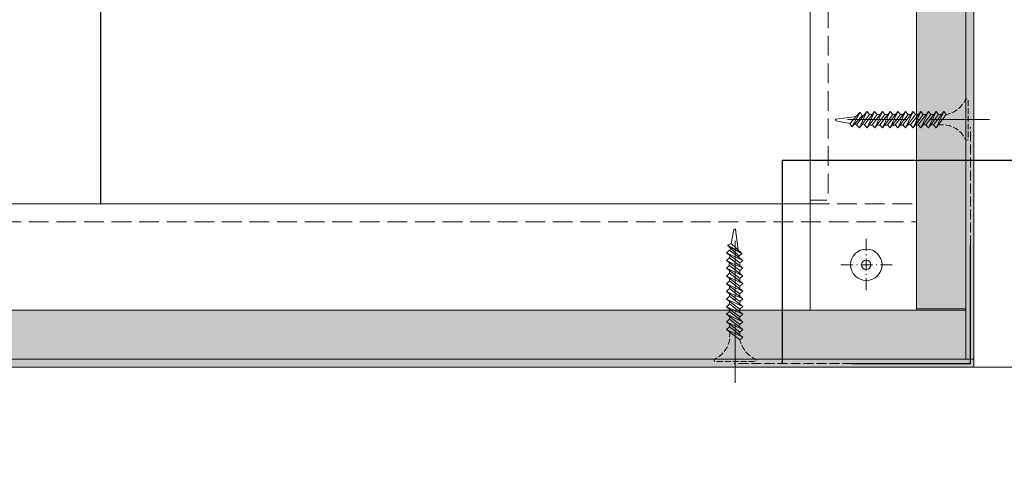
# Model space of a CAD drawing. Units: millimetres. Extents: x -3226090 to -3214991, y -7778 to -3893.
# Drawn here: x -3225353 to -3225103, y -7778 to -7665 of the extents above; entities that cross this region are included whole.
import ezdxf

# ---------------------------------------------------------------- set-up
doc = ezdxf.new("R2010")
doc.units = ezdxf.units.MM
doc.header["$MEASUREMENT"] = 0
for name, pattern in [('ITR-37-0_12_MM', [2, 1.5, -0.5]), ('STREGP3', [5, 3, -0.9, 0.2, -0.9]), ('Takart vonal_01', [7, 5, -2]), ('Takart vonal_05', [3.3, 2.5, -0.8]), ('Tengelyvonal_01', [21, 15, -3, 0, -3]), ('thk_line_type', [945, 540, -405]), ('Wipeout_Contour', [1000, 0, -1000])]:
    doc.linetypes.add(name, pattern=pattern)
for name, color, linetype, lineweight in [('0_Toll_száma__1', 7, 'Continuous', 5), ('0_Toll_száma__101', 253, 'Continuous', 5), ('0_Toll_száma__2', 7, 'Continuous', 13), ('0_Toll_száma__3', 7, 'Continuous', 15), ('0_Toll_száma__4', 7, 'Continuous', 20), ('0_Toll_száma__5', 7, 'Continuous', 25), ('0_Toll_száma__7', 7, 'Continuous', 35)]:
    doc.layers.add(name, color=color, linetype=linetype, lineweight=lineweight)
doc.layers.add('0_Toll_száma__21', color=7, linetype='Continuous', lineweight=5, true_color=0x3a3a3a)
doc.styles.add('ELKÉSZÜLT_STÍLUS_1', font='txt')
doc.dimstyles.new('ELKÉSZÜLT_STÍLUS__1', dxfattribs={"dimtxt": 0.18, "dimasz": 14.592, "dimexe": 0.18, "dimexo": 0.0625, "dimgap": 0.09, "dimtad": 0, "dimtih": 1, "dimtoh": 1, "dimdec": 4, "dimzin": 0, "dimdsep": 46, "dimcen": 0.09, "dimadec": 0, "dimazin": 0, "dimtfac": 1, "dimtdec": 4, "dimtmove": 0, "dimatfit": 3, "dimldrblk": 'ARROWHEAD_5', "dimfxl": 1, "dimtolj": 1, "dimtzin": 0, "dimarcsym": 0})
doc.dimstyles.new('ELKÉSZÜLT_STÍLUS__3', dxfattribs={"dimtxt": 11.25, "dimasz": 6.65, "dimexe": 0.18, "dimexo": 0, "dimgap": 0.09, "dimtad": 1, "dimlfac": 0.001, "dimzin": 0, "dimdsep": 46, "dimtxsty": 'ELKÉSZÜLT_STÍLUS_1', "dimblk": 'ARROWHEAD_6', "dimblk1": 'ARROWHEAD_6', "dimblk2": 'ARROWHEAD_6', "dimcen": 0.09, "dimclrd": 7, "dimclre": 7, "dimclrt": 7, "dimadec": 0, "dimazin": 0, "dimtfac": 1, "dimtdec": 4, "dimtmove": 2, "dimatfit": 3, "dimfxl": 1, "dimtolj": 1, "dimtzin": 0, "dimarcsym": 0})
doc.dimstyles.new('ELKÉSZÜLT_STÍLUS__4', dxfattribs={"dimtxt": 11.25, "dimasz": 6.65, "dimexe": 0.18, "dimexo": 0, "dimgap": 0.09, "dimtad": 1, "dimlfac": 0.001, "dimzin": 0, "dimdsep": 46, "dimtxsty": 'ELKÉSZÜLT_STÍLUS_1', "dimblk": 'ARROWHEAD_6', "dimblk1": 'ARROWHEAD_6', "dimblk2": 'ARROWHEAD_6', "dimcen": 0.09, "dimclrd": 7, "dimclre": 7, "dimclrt": 7, "dimadec": 0, "dimazin": 0, "dimtfac": 1, "dimtdec": 4, "dimtmove": 0, "dimatfit": 3, "dimfxl": 1, "dimtolj": 1, "dimtzin": 0, "dimarcsym": 0})

# ---------------------------------------------------------------- blocks, each defined once
blk = doc.blocks.new('ARROWHEAD_5')
at = {"color": 0, "linetype": 'Continuous', "lineweight": 0}
blk.add_line((0, 0), (-1, 0), dxfattribs=at)
blk.add_solid([(-1, 0.2679), (0, 0), (-1, -0.2679), (-1, 0.2679)], dxfattribs=at)
blk = doc.blocks.new('*D13', base_point=(-3222426.7, -5311.75))
at = {"layer": '0_Toll_száma__2', "linetype": 'Continuous'}
for p, q in [((-3225483.81, -7128.18), (-3225483.81, -7122.93)), ((-3225477.25, -7128.18), (-3225490.37, -7128.18)), ((-3225483.81, -7751.63), (-3225483.81, -7128.18)), ((-3225477.25, -7751.63), (-3225490.37, -7751.63)), ((-3225483.81, -7756.88), (-3225483.81, -7751.63))]:
    blk.add_line(p, q, dxfattribs=at)
at = {"layer": '0_Toll_száma__7', "linetype": 'Continuous'}
for p, q in [((-3225480.31, -7131.68), (-3225487.31, -7124.68)), ((-3225487.31, -7748.13), (-3225480.31, -7755.13))]:
    blk.add_line(p, q, dxfattribs=at)
at = {"layer": '0_Toll_száma__1', "insert": (-3225485.83, -7449.42), "char_height": 11.25, "attachment_point": 7, "rotation": 90, "style": 'ELKÉSZÜLT_STÍLUS_1'}
blk.add_mtext('\\A1;{\\fVerdana|b0|i0|c238|p38;62\\fVerdana|b0|i0|c238|p38;\\A1{\\H.66x;\\S3^  ;}}', dxfattribs=at)
blk = doc.blocks.new('ARROWHEAD_6')
at = {"color": 0, "linetype": 'Continuous', "lineweight": 0}
for p, q in [((-0.5, -0.5), (0.5, 0.5)), ((0, 0), (-1, 0))]:
    blk.add_line(p, q, dxfattribs=at)
blk = doc.blocks.new('*D15', base_point=(-3222426.7, -5311.75))
at = {"layer": '0_Toll_száma__2', "linetype": 'Continuous'}
for p, q in [((-3225502.25, -7512.93), (-3225515.37, -7512.93)), ((-3225508.81, -7751.63), (-3225508.81, -7512.93)), ((-3225502.25, -7751.63), (-3225515.37, -7751.63)), ((-3225508.81, -7756.88), (-3225508.81, -7751.63))]:
    blk.add_line(p, q, dxfattribs=at)
at = {"layer": '0_Toll_száma__7', "linetype": 'Continuous'}
for p, q in [((-3225512.31, -7509.43), (-3225505.31, -7516.43)), ((-3225512.31, -7748.13), (-3225505.31, -7755.13))]:
    blk.add_line(p, q, dxfattribs=at)
at = {"layer": '0_Toll_száma__1', "insert": (-3225510.83, -7645.27), "char_height": 11.25, "attachment_point": 7, "rotation": 90, "style": 'ELKÉSZÜLT_STÍLUS_1'}
blk.add_mtext('\\A1;{\\fVerdana|b0|i0|c238|p38;23\\fVerdana|b0|i0|c238|p38;\\A1{\\H.66x;\\S9^  ;}}', dxfattribs=at)
blk = doc.blocks.new('*D19', base_point=(-3222426.7, -5311.75))
at = {"layer": '0_Toll_száma__2', "linetype": 'Continuous'}
for p, q in [((-3225527.25, -7739.13), (-3225540.37, -7739.13)), ((-3225533.81, -7751.63), (-3225533.81, -7739.13)), ((-3225527.25, -7751.63), (-3225540.37, -7751.63)), ((-3225533.81, -7756.88), (-3225533.81, -7751.63))]:
    blk.add_line(p, q, dxfattribs=at)
at = {"layer": '0_Toll_száma__7', "linetype": 'Continuous'}
for p, q in [((-3225537.31, -7735.63), (-3225530.31, -7742.63)), ((-3225537.31, -7748.13), (-3225530.31, -7755.13))]:
    blk.add_line(p, q, dxfattribs=at)
at = {"layer": '0_Toll_száma__1', "insert": (-3225535.91, -7777.8), "char_height": 11.25, "attachment_point": 7, "rotation": 90, "style": 'ELKÉSZÜLT_STÍLUS_1'}
blk.add_mtext('\\A1;{\\fVerdana|b0|i0|c238|p38;1\\fVerdana|b0|i0|c238|p38;\\A1{\\H.66x;\\S25^  ;}}', dxfattribs=at)

msp = doc.modelspace()

# ---------------------------------------------------------------- hatches: boundary and pattern name
at = {"layer": '0_Toll_száma__21', "linetype": 'Continuous'}
h = msp.add_hatch(dxfattribs=at)
h.set_pattern_fill('habarcs_0001', color=256, style=0, pattern_type=2)
h.set_pattern_definition([(45, (-3225111.5986, -7194.961), (-0.6363961, 0.6363961), [0, -0.6, 0, -0.9]), (110, (-3225109.5986, -7194.961), (0.8457234, 0.3078181), [0, -0.44, 0, -0.76])])
h.paths.add_polyline_path([(-3225110.599, -7751.63), (-3225112.599, -7751.63), (-3225112.599, -6870.208), (-3225110.599, -6870.208)])
h = msp.add_hatch(dxfattribs=at)
h.set_pattern_fill('habarcs_0001', color=256, style=0, pattern_type=2)
h.set_pattern_definition([(135, (-3225379.2554, -7750.6171), (0.6363961, 0.6363961), [0, -0.6, 0, -0.9]), (70, (-3225381.2554, -7750.6171), (-0.8457234, 0.3078181), [0, -0.44, 0, -0.76])])
h.paths.add_polyline_path([(-3225110.599, -7753.63), (-3225110.599, -7751.63), (-3225489.905, -7751.63), (-3225499.905, -7749.63), (-3225559.905, -7749.63), (-3225569.905, -7751.63), (-3225831.245, -7751.63), (-3225831.245, -7753.63)])

# ---------------------------------------------------------------- linework, layer by layer
at = {"layer": '0_Toll_száma__1', "linetype": 'Takart vonal_01', "flags": 128}
msp.add_lwpolyline([(-3225152.099, -7542.441), (-3225152.099, -7711.202), (-3225147.548, -7711.202), (-3225147.548, -7542.441)], close=True, dxfattribs=at)
at = {"layer": '0_Toll_száma__1', "linetype": 'thk_line_type', "flags": 128}
for points in [[(-3225141.592, -7692.6), (-3225142.018, -7691.723), (-3225139.42, -7688.883)], [(-3225139.42, -7688.883), (-3225138.893, -7689.768), (-3225141.592, -7692.6)], [(-3225141.592, -7692.6), (-3225139.42, -7688.883)], [(-3225139.637, -7692.888), (-3225140.338, -7692.092), (-3225137.724, -7688.735)], [(-3225137.724, -7688.735), (-3225137.085, -7689.466), (-3225139.637, -7692.888)], [(-3225139.637, -7692.888), (-3225137.724, -7688.735)], [(-3225137.67, -7692.888), (-3225138.37, -7692.092), (-3225135.757, -7688.735)], [(-3225135.757, -7688.735), (-3225135.118, -7689.466), (-3225137.67, -7692.888)], [(-3225137.67, -7692.888), (-3225135.757, -7688.735)], [(-3225135.702, -7692.888), (-3225136.403, -7692.092), (-3225133.79, -7688.735)], [(-3225133.79, -7688.735), (-3225133.15, -7689.466), (-3225135.702, -7692.888)], [(-3225135.702, -7692.888), (-3225133.79, -7688.735)], [(-3225133.735, -7692.888), (-3225134.436, -7692.092), (-3225131.823, -7688.735)], [(-3225131.823, -7688.735), (-3225131.183, -7689.466), (-3225133.735, -7692.888)], [(-3225133.735, -7692.888), (-3225131.823, -7688.735)], [(-3225131.792, -7692.888), (-3225132.493, -7692.092), (-3225129.879, -7688.735)], [(-3225129.879, -7688.735), (-3225129.24, -7689.466), (-3225131.792, -7692.888)], [(-3225131.792, -7692.888), (-3225129.879, -7688.735)], [(-3225129.848, -7692.888), (-3225130.549, -7692.092), (-3225127.936, -7688.735)], [(-3225127.936, -7688.735), (-3225127.296, -7689.466), (-3225129.848, -7692.888)], [(-3225129.848, -7692.888), (-3225127.936, -7688.735)], [(-3225140.403, -7689.957), (-3225145.577, -7690.606), (-3225145.577, -7691.044), (-3225142.018, -7691.723)], [(-3225138.489, -7689.717), (-3225138.893, -7689.768)], [(-3225136.349, -7689.495), (-3225136.717, -7689.495), (-3225137.146, -7689.549)], [(-3225134.382, -7689.495), (-3225135.139, -7689.495)], [(-3225132.173, -7689.495), (-3225133.172, -7689.495)], [(-3225130.471, -7689.495), (-3225131.204, -7689.495)], [(-3225128.528, -7689.495), (-3225129.261, -7689.495)], [(-3225126.584, -7689.495), (-3225127.318, -7689.495)], [(-3225140.931, -7691.906), (-3225140.23, -7691.953)], [(-3225139.002, -7692.036), (-3225138.361, -7692.08)], [(-3225137.129, -7692.163), (-3225136.805, -7692.185), (-3225136.314, -7692.193)], [(-3225135.163, -7692.165), (-3225134.375, -7692.161)], [(-3225133.398, -7692.156), (-3225132.44, -7692.151)], [(-3225131.238, -7692.145), (-3225130.506, -7692.141)], [(-3225129.287, -7692.135), (-3225128.571, -7692.131)], [(-3225127.336, -7692.125), (-3225126.636, -7692.121)], [(-3225170.427, -7723.826), (-3225171.076, -7718.652), (-3225171.514, -7718.652), (-3225172.193, -7722.211)], [(-3225173.358, -7724.592), (-3225172.562, -7723.891), (-3225169.205, -7726.504)], [(-3225173.07, -7722.636), (-3225172.193, -7722.211), (-3225169.352, -7724.808)], [(-3225169.352, -7724.808), (-3225170.238, -7725.335), (-3225173.07, -7722.636)], [(-3225173.07, -7722.636), (-3225169.352, -7724.808)], [(-3225172.376, -7723.298), (-3225172.423, -7723.999)], [(-3225169.205, -7726.504), (-3225169.936, -7727.144), (-3225173.358, -7724.592)], [(-3225173.358, -7724.592), (-3225169.205, -7726.504)], [(-3225173.358, -7726.559), (-3225172.562, -7725.858), (-3225169.205, -7728.472)], [(-3225172.506, -7725.227), (-3225172.549, -7725.868)], [(-3225170.187, -7725.74), (-3225170.238, -7725.335)], [(-3225169.205, -7728.472), (-3225169.936, -7729.111), (-3225173.358, -7726.559)], [(-3225173.358, -7726.559), (-3225169.205, -7728.472)], [(-3225173.358, -7728.526), (-3225172.562, -7727.825), (-3225169.205, -7730.439)], [(-3225169.205, -7730.439), (-3225169.936, -7731.078), (-3225173.358, -7728.526)], [(-3225173.358, -7728.526), (-3225169.205, -7730.439)], [(-3225172.633, -7727.1), (-3225172.655, -7727.424), (-3225172.662, -7727.914)], [(-3225169.965, -7727.88), (-3225169.965, -7727.511), (-3225170.018, -7727.082)], [(-3225173.358, -7730.494), (-3225172.562, -7729.793), (-3225169.205, -7732.406)], [(-3225169.205, -7732.406), (-3225169.936, -7733.046), (-3225173.358, -7730.494)], [(-3225173.358, -7730.494), (-3225169.205, -7732.406)], [(-3225172.635, -7729.066), (-3225172.631, -7729.854)], [(-3225172.626, -7730.831), (-3225172.621, -7731.788)], [(-3225169.965, -7729.847), (-3225169.965, -7729.09)], [(-3225169.965, -7732.056), (-3225169.965, -7731.057)], [(-3225173.358, -7732.437), (-3225172.562, -7731.736), (-3225169.205, -7734.35)], [(-3225169.205, -7734.35), (-3225169.936, -7734.989), (-3225173.358, -7732.437)], [(-3225173.358, -7732.437), (-3225169.205, -7734.35)], [(-3225173.358, -7734.38), (-3225172.562, -7733.68), (-3225169.205, -7736.293)], [(-3225172.615, -7732.991), (-3225172.611, -7733.723)], [(-3225169.965, -7733.758), (-3225169.965, -7733.024)], [(-3225169.205, -7736.293), (-3225169.936, -7736.932), (-3225173.358, -7734.38)], [(-3225173.358, -7734.38), (-3225169.205, -7736.293)], [(-3225172.605, -7734.942), (-3225172.601, -7735.658)], [(-3225169.965, -7735.701), (-3225169.965, -7734.968)], [(-3225172.595, -7736.893), (-3225172.591, -7737.592)], [(-3225169.965, -7737.645), (-3225169.965, -7736.911)]]:
    msp.add_lwpolyline(points, dxfattribs=at)
at = {"layer": '0_Toll_száma__101', "linetype": 'Continuous'}
for radius in [4, 1.2]:
    msp.add_circle((-3225137.895, -7727.636), radius, dxfattribs=at)
at = {"layer": '0_Toll_száma__2', "linetype": 'STREGP3'}
for p, q in [((-3225137.895, -7721.046), (-3225137.895, -7734.227)), ((-3225131.305, -7727.636), (-3225144.486, -7727.636))]:
    msp.add_line(p, q, dxfattribs=at)
at = {"layer": '0_Toll_száma__21', "linetype": 'Continuous'}
msp.add_line((-3225110.599, -7753.63), (-3224930.529, -7753.63), dxfattribs=at)
at = {"layer": '0_Toll_száma__21', "linetype": 'Continuous', "flags": 128}
for points in [[(-3225110.599, -7751.63), (-3225112.599, -7751.63), (-3225112.599, -6870.208), (-3225110.599, -6870.208)], [(-3225125.099, -7739.13), (-3225152.099, -7739.13), (-3225152.099, -7514.823), (-3225125.099, -7514.823), (-3225125.099, -7712.13)], [(-3225152.099, -7712.13), (-3225152.099, -7739.13), (-3225831.245, -7739.13), (-3225831.245, -7712.13)], [(-3225110.599, -7753.63), (-3225110.599, -7751.63), (-3225489.905, -7751.63), (-3225499.905, -7749.63), (-3225559.905, -7749.63), (-3225569.905, -7751.63), (-3225831.245, -7751.63), (-3225831.245, -7753.63)]]:
    msp.add_lwpolyline(points, close=True, dxfattribs=at)

# ---------------------------------------------------------------- leaders
at = {"layer": '0_Toll_száma__1', "linetype": 'Continuous', "annotation_type": 0, "has_hookline": 1, "hookline_direction": 0}
for points, text_width in [([(-3225428.655, -7683.39), (-3225428.655, -7617.966), (-3225317.102, -7617.966)], 100.673), ([(-3225332.117, -7712.13), (-3225332.117, -7641.331), (-3225317.102, -7641.331)], 62.467)]:
    msp.add_leader(points, dimstyle='ELKÉSZÜLT_STÍLUS__1', dxfattribs=dict(at, text_width=text_width))

# ---------------------------------------------------------------- next in the draw order: wipeouts: each hides what was drawn before it
at = {"color": 254, "linetype": 'Wipeout_Contour', "lineweight": 0, "ltscale": 16125636.50847851}
msp.add_wipeout([(-3225120.766, -6860.878), (-3225112.599, -6860.878), (-3225112.599, -7738.816), (-3225125.099, -7738.816), (-3225125.099, -6879.867)], dxfattribs=at)

# ---------------------------------------------------------------- next in the draw order: hatches: boundary and pattern name
at = {"layer": '0_Toll_száma__21', "linetype": 'Continuous'}
h = msp.add_hatch(dxfattribs=at)
h.set_pattern_fill('gipsz_0001', color=256, style=0, pattern_type=2)
h.set_pattern_definition([(270, (-3225118.8486, -7096.1626), (1.875, 0), [0, -1.875])])
h.paths.add_polyline_path([(-3225120.766, -6860.878), (-3225112.599, -6860.878), (-3225112.599, -7738.816), (-3225125.099, -7738.816), (-3225125.099, -6879.867)])

# ---------------------------------------------------------------- next in the draw order: linework, layer by layer
at = {"layer": '0_Toll_száma__1', "linetype": 'ITR-37-0_12_MM', "flags": 128}
msp.add_lwpolyline([(-3225119.762, -7692.086), (-3225118.841, -7692.082), (-3225117.41, -7692.138, -0.2458992), (-3225112.599, -7696.093), (-3225112.068, -7695.927), (-3225112.068, -7685.518), (-3225112.599, -7685.431, -0.2439736), (-3225117.531, -7689.466), (-3225117.579, -7689.466)], format="xyb", dxfattribs=at)
msp.add_lwpolyline([(-3225112.599, -7696.093), (-3225112.599, -7685.431)], dxfattribs=at)
at = {"layer": '0_Toll_száma__1', "linetype": 'thk_line_type', "flags": 128}
for points in [[(-3225127.905, -7692.888), (-3225128.606, -7692.092), (-3225125.992, -7688.735)], [(-3225125.992, -7688.735), (-3225125.353, -7689.466), (-3225127.905, -7692.888)], [(-3225127.905, -7692.888), (-3225125.992, -7688.735)], [(-3225125.962, -7692.888), (-3225126.662, -7692.092), (-3225124.049, -7688.735)], [(-3225124.049, -7688.735), (-3225123.41, -7689.466), (-3225125.962, -7692.888)], [(-3225125.962, -7692.888), (-3225124.049, -7688.735)], [(-3225124.018, -7692.888), (-3225124.719, -7692.092), (-3225122.106, -7688.735)], [(-3225122.106, -7688.735), (-3225121.466, -7689.466), (-3225124.018, -7692.888)], [(-3225124.018, -7692.888), (-3225122.106, -7688.735)], [(-3225122.075, -7692.888), (-3225122.776, -7692.092), (-3225120.162, -7688.735)], [(-3225120.162, -7688.735), (-3225119.523, -7689.466), (-3225122.075, -7692.888)], [(-3225122.075, -7692.888), (-3225120.162, -7688.735)], [(-3225120.131, -7692.888), (-3225120.832, -7692.092), (-3225118.219, -7688.735)], [(-3225118.219, -7688.735), (-3225117.579, -7689.466), (-3225120.131, -7692.888)], [(-3225120.131, -7692.888), (-3225118.219, -7688.735)], [(-3225124.641, -7689.495), (-3225125.374, -7689.495)], [(-3225122.697, -7689.495), (-3225123.431, -7689.495)], [(-3225120.512, -7689.495), (-3225121.487, -7689.495)], [(-3225118.803, -7689.485), (-3225119.402, -7689.495), (-3225119.544, -7689.495)], [(-3225125.385, -7692.115), (-3225124.702, -7692.111)], [(-3225123.434, -7692.105), (-3225122.767, -7692.102)], [(-3225121.484, -7692.095), (-3225120.832, -7692.092)]]:
    msp.add_lwpolyline(points, dxfattribs=at)
at = {"layer": '0_Toll_száma__1', "linetype": 'Takart vonal_01', "flags": 128}
msp.add_lwpolyline([(-3225831.245, -7712.13), (-3225125.099, -7712.13), (-3225125.099, -7716.681), (-3225831.245, -7716.681)], close=True, dxfattribs=at)
at = {"layer": '0_Toll_száma__3', "linetype": 'Takart vonal_05'}
msp.add_line((-3225111.394, -7722.717), (-3225111.394, -7692.717), dxfattribs=at)
at = {"layer": '0_Toll_száma__3', "linetype": 'Continuous', "flags": 128}
msp.add_lwpolyline([(-3225120.766, -6860.878), (-3225112.599, -6860.878), (-3225112.599, -7738.816), (-3225125.099, -7738.816), (-3225125.099, -6879.867)], close=True, dxfattribs=at)
at = {"layer": '0_Toll_száma__4', "linetype": 'Tengelyvonal_01'}
msp.add_line((-3225106.593, -7690.723), (-3225148.455, -7690.723), dxfattribs=at)

# ---------------------------------------------------------------- next in the draw order: wipeouts: each hides what was drawn before it
at = {"color": 254, "linetype": 'Wipeout_Contour', "lineweight": 0, "ltscale": 19352329.80642917}
msp.add_wipeout([(-3225112.599, -7751.63), (-3225489.905, -7751.63), (-3225499.905, -7749.63), (-3225529.905, -7749.63), (-3225529.905, -7739.13), (-3225112.599, -7739.13)], dxfattribs=at)

# ---------------------------------------------------------------- next in the draw order: hatches: boundary and pattern name
at = {"layer": '0_Toll_száma__21', "linetype": 'Continuous'}
h = msp.add_hatch(dxfattribs=at)
h.set_pattern_fill('gipsz_0001', color=256, style=0, pattern_type=2)
h.set_pattern_definition([(0, (-3225321.2519, -7745.3801), (0, 1.875), [0, -1.875])])
h.paths.add_polyline_path([(-3225112.599, -7751.63), (-3225489.905, -7751.63), (-3225499.905, -7749.63), (-3225529.905, -7749.63), (-3225529.905, -7739.13), (-3225112.599, -7739.13)])

# ---------------------------------------------------------------- next in the draw order: linework, layer by layer
at = {"layer": '0_Toll_száma__1', "linetype": 'thk_line_type', "flags": 128}
for points in [[(-3225173.358, -7736.324), (-3225172.562, -7735.623), (-3225169.205, -7738.236)], [(-3225169.205, -7738.236), (-3225169.936, -7738.876), (-3225173.358, -7736.324)], [(-3225173.358, -7736.324), (-3225169.205, -7738.236)], [(-3225173.358, -7738.267), (-3225172.562, -7737.566), (-3225169.205, -7740.18)], [(-3225169.205, -7740.18), (-3225169.936, -7740.819), (-3225173.358, -7738.267)], [(-3225173.358, -7738.267), (-3225169.205, -7740.18)], [(-3225172.585, -7738.844), (-3225172.581, -7739.527)], [(-3225169.965, -7739.588), (-3225169.965, -7738.854)], [(-3225173.358, -7740.211), (-3225172.562, -7739.51), (-3225169.205, -7742.123)], [(-3225169.205, -7742.123), (-3225169.936, -7742.763), (-3225173.358, -7740.211)], [(-3225173.358, -7740.211), (-3225169.205, -7742.123)], [(-3225172.575, -7740.794), (-3225172.571, -7741.462)], [(-3225169.965, -7741.531), (-3225169.965, -7740.798)], [(-3225173.358, -7742.154), (-3225172.562, -7741.453), (-3225169.205, -7744.067)], [(-3225169.205, -7744.067), (-3225169.936, -7744.706), (-3225173.358, -7742.154)], [(-3225173.358, -7742.154), (-3225169.205, -7744.067)], [(-3225173.358, -7744.097), (-3225172.562, -7743.397), (-3225169.205, -7746.01)], [(-3225172.565, -7742.745), (-3225172.562, -7743.397)], [(-3225169.965, -7743.716), (-3225169.965, -7742.741)], [(-3225169.205, -7746.01), (-3225169.936, -7746.649), (-3225173.358, -7744.097)], [(-3225173.358, -7744.097), (-3225169.205, -7746.01)], [(-3225169.955, -7745.425), (-3225169.965, -7744.827), (-3225169.965, -7744.685)]]:
    msp.add_lwpolyline(points, dxfattribs=at)
at = {"layer": '0_Toll_száma__1', "linetype": 'ITR-37-0_12_MM', "flags": 128}
msp.add_lwpolyline([(-3225172.556, -7744.466), (-3225172.551, -7745.388), (-3225172.607, -7746.818, -0.2458992), (-3225176.563, -7751.63), (-3225176.397, -7752.161), (-3225165.988, -7752.161), (-3225165.901, -7751.63, -0.2439736), (-3225169.935, -7746.698), (-3225169.936, -7746.649)], format="xyb", dxfattribs=at)
msp.add_lwpolyline([(-3225176.563, -7751.63), (-3225165.901, -7751.63)], dxfattribs=at)
at = {"layer": '0_Toll_száma__3', "linetype": 'Takart vonal_05'}
msp.add_line((-3225141.394, -7752.717), (-3225171.394, -7752.717), dxfattribs=at)
at = {"layer": '0_Toll_száma__3', "linetype": 'Continuous', "flags": 128}
msp.add_lwpolyline([(-3225112.599, -7751.63), (-3225489.905, -7751.63), (-3225499.905, -7749.63), (-3225529.905, -7749.63), (-3225529.905, -7739.13), (-3225112.599, -7739.13)], close=True, dxfattribs=at)
at = {"layer": '0_Toll_száma__4', "linetype": 'Tengelyvonal_01'}
msp.add_line((-3225171.193, -7757.636), (-3225171.193, -7715.774), dxfattribs=at)
at = {"layer": '0_Toll_száma__5', "linetype": 'Continuous', "flags": 128}
msp.add_lwpolyline([(-3225141.394, -7752.717), (-3225111.394, -7752.717), (-3225111.394, -7722.717)], dxfattribs=at)

# ---------------------------------------------------------------- next in the draw order: dimensions: what is measured, and where the dimension line sits
at = {"linetype": 'Continuous'}
for base, p2, dimstyle, picture, middle in [((-3225483.809, -7128.18), (-3225326.626, -7128.18), 'ELKÉSZÜLT_STÍLUS__3', '*D13', (-3225491.684, -7429.621)), ((-3225508.809, -7512.925), (-3225457.076, -7512.925), 'ELKÉSZÜLT_STÍLUS__4', '*D15', (-3225516.684, -7625.474))]:
    dim = msp.add_linear_dim(base=base, p1=(-3225112.599, -7751.63), p2=p2, angle=90, dimstyle=dimstyle, dxfattribs=at)
    dim.commit()
    dim.dimension.update_dxf_attribs({"geometry": picture, "text_midpoint": middle, "dimtype": 160, "text_rotation": 90})
dim = msp.add_linear_dim(base=(-3225533.809, -7739.13), p1=(-3225112.599, -7751.63), p2=(-3225554.549, -7739.13), angle=90, text='1{\\H0.66x;\\S25^  ;}', dimstyle='ELKÉSZÜLT_STÍLUS__4', dxfattribs=at)
dim.commit()
dim.dimension.update_dxf_attribs({"geometry": '*D19', "text_midpoint": (-3225541.684, -7761.497), "dimtype": 160, "text_rotation": 90})

# ---------------------------------------------------------------- next in the draw order: leaders
at = {"layer": '0_Toll_száma__1', "linetype": 'Continuous', "annotation_type": 0, "has_hookline": 1, "hookline_direction": 0, "text_width": 160.134}
msp.add_leader([(-3225159.171, -7752.717), (-3225159.171, -7701.017), (-3225099.904, -7701.017)], dimstyle='ELKÉSZÜLT_STÍLUS__1', dxfattribs=at)

doc.saveas('drawing.dxf')
